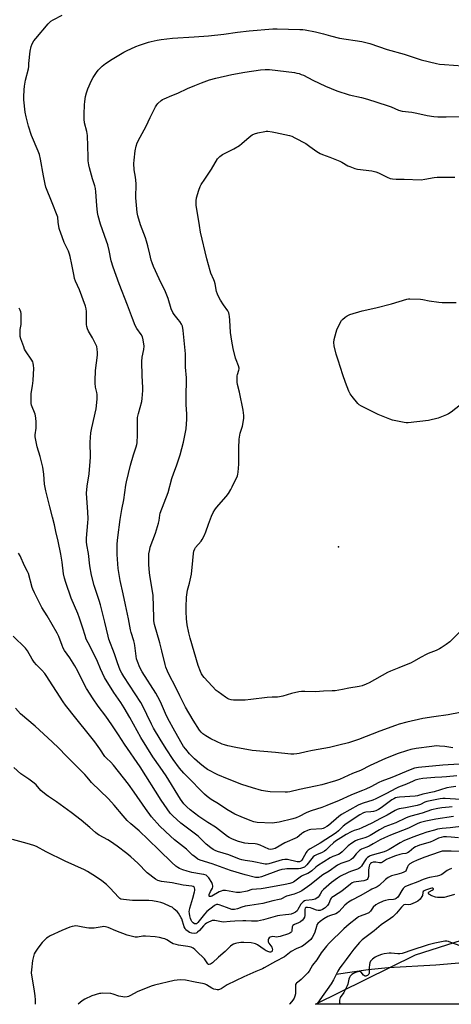
# Model space of a CAD drawing. Units: inches. Extents: x 1285766 to 1291767, y 557449 to 561449.
# Drawn here: x 1286711 to 1286964, y 557449 to 558026 of the extents above; entities that cross this region are included whole.
import ezdxf

# ---------------------------------------------------------------- set-up
doc = ezdxf.new("R2010")
doc.units = ezdxf.units.IN
doc.header["$MEASUREMENT"] = 0
for name, color, linetype in [('ELEV-Spot Elevation', 7, 'Continuous'), ('HYDRO-Single Line Stream', 4, 'Continuous'), ('NTRL-Trees', 3, 'Continuous'), ('Undefined', 1, 'Continuous')]:
    doc.layers.add(name, color=color, linetype=linetype)

msp = doc.modelspace()

# ---------------------------------------------------------------- linework, layer by layer
at = {"layer": 'ELEV-Spot Elevation'}
msp.add_point((1286897.5, 557717.14, 495.65), dxfattribs=at)
at = {"layer": 'HYDRO-Single Line Stream'}
msp.add_lwpolyline([(1286896.13, 557466.94), (1286915.03, 557469.6), (1286926.71, 557470.93), (1286954.48, 557472.42), (1286970.35, 557473.83), (1286986.27, 557475.73), (1286994.51, 557477.12), (1287001.04, 557478.56), (1287005.8, 557479.86), (1287008.2, 557480.2), (1287012.66, 557479.5), (1287015.48, 557479.15), (1287019.93, 557479.04), (1287021.75, 557478.36), (1287024.51, 557476.81), (1287026.75, 557475.19), (1287029.4, 557472.73), (1287032.19, 557469.66), (1287034.61, 557466.49), (1287036.13, 557463.76), (1287037.76, 557459.76), (1287039.38, 557454.73), (1287040.84, 557449.34)], dxfattribs=at)
at = {"layer": 'NTRL-Trees'}
msp.add_lwpolyline([(1287380.01, 557460.01), (1287379.38, 557449.3), (1286884.05, 557449.35), (1286942.67, 557478.29), (1287211.1, 557564.01), (1287317.91, 557586.5), (1287360.01, 557561.98), (1287380.01, 557528.88), (1287380.01, 557501.82)], close=True, dxfattribs=at)
at = {"layer": 'Undefined'}
for points, elevation in [([(1286716.4, 558000), (1286717.05, 558007.36), (1286717.66, 558009.98), (1286718.25, 558011.65), (1286719.31, 558013.39), (1286720.37, 558014.79), (1286727.61, 558023.3), (1286728.42, 558024.14), (1286729.23, 558024.78), (1286730.68, 558025.66), (1286735.91, 558028.42)], 488), ([(1286761.18, 558000), (1286765.17, 558002.62), (1286772, 558006.68), (1286773.57, 558007.49), (1286778.91, 558009.95), (1286781.07, 558010.86), (1286786.31, 558012.58), (1286788, 558013.04), (1286791.44, 558013.8), (1286793.76, 558014.18), (1286800.49, 558014.98), (1286813.05, 558015.67), (1286821.48, 558016.29), (1286830.4, 558017.32), (1286838.48, 558018.44), (1286845.28, 558019.17), (1286859.19, 558020.34), (1286861.64, 558020.44), (1286874.92, 558020.08), (1286876.67, 558019.99), (1286878.1, 558019.82), (1286884.13, 558018.61), (1286888.89, 558017.38), (1286892.96, 558016.23), (1286898.22, 558015), (1286911.23, 558012.92), (1286915.82, 558011.76), (1286926.01, 558008.27), (1286935.92, 558005.52), (1286945.94, 558002.27), (1286954.84, 558000)], 490), ([(1286968.27, 557589.85), (1286958.65, 557589.33), (1286944.42, 557587.87), (1286942.11, 557587.48), (1286939.61, 557586.54), (1286928.85, 557582.03), (1286922.84, 557579.84), (1286921.26, 557579.1), (1286916.51, 557576.56), (1286913.58, 557575.22), (1286911.69, 557574.41), (1286908.03, 557573.05), (1286904.71, 557571.66), (1286897.9, 557568.58), (1286890.83, 557565.64), (1286887.76, 557564.49), (1286881.54, 557562.58), (1286879.95, 557562.01), (1286878.67, 557561.39), (1286874.63, 557559.21), (1286872.78, 557558.39), (1286870.88, 557557.81), (1286862.77, 557555.94), (1286860.2, 557555.47), (1286858.76, 557555.36), (1286849.93, 557555.7), (1286848.02, 557556.13), (1286845.85, 557556.86), (1286840.63, 557559), (1286837, 557560.68), (1286832.26, 557563.42), (1286827.27, 557566.75), (1286823.15, 557569.22), (1286820.62, 557571.05), (1286819.08, 557572.33), (1286808.72, 557582.77), (1286806.98, 557584.66), (1286804.49, 557587.61), (1286800.79, 557592.67), (1286796.63, 557598.88), (1286793.16, 557604.44), (1286789.25, 557611.04), (1286788.08, 557613.28), (1286782.7, 557624.57), (1286781.94, 557626.01), (1286771.9, 557641.16), (1286770.73, 557643.15), (1286769.82, 557644.93), (1286768.23, 557649.17), (1286766.42, 557654.44), (1286763.16, 557663.06), (1286762.69, 557664.88), (1286760.89, 557672.99), (1286758.27, 557683.14), (1286757.5, 557685.72), (1286754.51, 557694.41), (1286752.98, 557700.53), (1286752.06, 557705.97), (1286751.19, 557713.22), (1286750.31, 557718.33), (1286750.12, 557720.08), (1286750.11, 557722.11), (1286750.86, 557731.11), (1286750.98, 557733.46), (1286750.9, 557737.56), (1286750.44, 557742.81), (1286750.18, 557748.47), (1286750.53, 557752.69), (1286751.56, 557759.88), (1286752.28, 557767.1), (1286752.34, 557769.71), (1286752.22, 557778.37), (1286752.67, 557783.89), (1286753.17, 557786.76), (1286755.66, 557797.93), (1286756.42, 557803.63), (1286756.43, 557804.78), (1286756.3, 557806.25), (1286756.12, 557807.39), (1286755.4, 557810.63), (1286755.14, 557812.91), (1286755.07, 557814.36), (1286755.44, 557820.28), (1286756.58, 557829.39), (1286756.59, 557830.84), (1286756.41, 557832.9), (1286756.1, 557834.33), (1286755.52, 557835.65), (1286753.53, 557839.54), (1286751.18, 557843.33), (1286750.63, 557844.67), (1286750.28, 557846.08), (1286750.1, 557847.23), (1286750.06, 557848.42), (1286750.15, 557852.32), (1286750.07, 557854.95), (1286749.93, 557856.39), (1286749.55, 557858.08), (1286746.01, 557867.61), (1286743.72, 557872.66), (1286743.14, 557874.17), (1286742.79, 557875.52), (1286741.47, 557882.45), (1286740.52, 557887.08), (1286740.16, 557888.48), (1286739.47, 557890.3), (1286737.1, 557895.25), (1286734.8, 557901.28), (1286734.44, 557902.4), (1286734.19, 557903.53), (1286733.58, 557907.25), (1286733.22, 557910.05), (1286732.94, 557911.19), (1286729.92, 557918.5), (1286726.36, 557927.77), (1286725.92, 557929.45), (1286724.9, 557934.28), (1286723.19, 557944.01), (1286722.6, 557946.77), (1286721.9, 557948.66), (1286717.9, 557957.93), (1286716.1, 557963.42), (1286714.77, 557968.8), (1286714.22, 557971.66), (1286713.49, 557978.9), (1286713.46, 557980.63), (1286713.61, 557984.68), (1286713.8, 557986.72), (1286714.37, 557990.25), (1286716.06, 557997.01), (1286716.26, 557998.36), (1286716.4, 558000)], 488), ([(1286964.58, 557599.54), (1286959.75, 557600.31), (1286956.77, 557600.51), (1286955.01, 557600.54), (1286952.27, 557600.29), (1286943.07, 557599.05), (1286939.91, 557598.45), (1286937.36, 557597.78), (1286932.59, 557596.12), (1286925.15, 557593.21), (1286916.19, 557589.02), (1286910.51, 557586.16), (1286905.75, 557584.39), (1286898.2, 557581), (1286895.79, 557580.07), (1286887.83, 557577.86), (1286884.05, 557576.97), (1286874.79, 557575.1), (1286869, 557573.78), (1286867.66, 557573.59), (1286866.33, 557573.52), (1286857.54, 557573.69), (1286854.9, 557574.04), (1286852.59, 557574.51), (1286847.24, 557576.05), (1286841.05, 557578.04), (1286832.68, 557581.26), (1286826.86, 557583.67), (1286820.86, 557586.85), (1286818.47, 557588.56), (1286816.38, 557590.2), (1286813.3, 557592.98), (1286810.44, 557595.86), (1286808.13, 557598.58), (1286806.89, 557600.25), (1286806.06, 557601.56), (1286801.77, 557609.18), (1286797.74, 557616.63), (1286796.32, 557619.62), (1286793.39, 557626.43), (1286791.91, 557629.33), (1286790.71, 557631.39), (1286782.64, 557644.02), (1286781.39, 557646.43), (1286779.96, 557649.9), (1286779.45, 557651.53), (1286779.07, 557653.2), (1286778.43, 557659.37), (1286778.26, 557660.47), (1286777.85, 557662.07), (1286776.25, 557666.88), (1286775.78, 557668.57), (1286774.62, 557675), (1286772.85, 557683.23), (1286771.58, 557689.68), (1286769.84, 557697.32), (1286768.53, 557704.49), (1286767.99, 557712.66), (1286768.07, 557718.9), (1286768.36, 557722.5), (1286769.73, 557733.14), (1286770.79, 557739.04), (1286771.93, 557744.56), (1286773.09, 557753.23), (1286773.43, 557755.15), (1286775.85, 557764.97), (1286777.61, 557770.99), (1286779.17, 557775.62), (1286779.53, 557777.03), (1286779.68, 557778.03), (1286780, 557782.75), (1286779.95, 557791.42), (1286780.01, 557792.85), (1286780.48, 557795.18), (1286781.52, 557798.77), (1286782.39, 557802.19), (1286782.64, 557803.92), (1286783.09, 557808.57), (1286783.13, 557810.31), (1286782.7, 557817.27), (1286782.39, 557825.68), (1286782.73, 557828.24), (1286783.65, 557832.61), (1286783.76, 557834.65), (1286783.33, 557838.32), (1286782.94, 557839.97), (1286782.13, 557841.52), (1286779.57, 557844.85), (1286778.65, 557846.67), (1286777.03, 557850.7), (1286774.07, 557858.6), (1286769.16, 557871.12), (1286765.62, 557880.88), (1286764.6, 557884.64), (1286763.43, 557890.59), (1286762.55, 557893.94), (1286761.84, 557896.1), (1286758.2, 557906.08), (1286756.97, 557910.84), (1286756.57, 557912.87), (1286756.1, 557916.95), (1286755.56, 557925), (1286755.32, 557926.99), (1286754.99, 557928.41), (1286753.7, 557932.64), (1286751.86, 557939.09), (1286751.5, 557940.8), (1286751.14, 557943.09), (1286750.97, 557945.43), (1286750.66, 557958.01), (1286750.24, 557960.32), (1286748.95, 557965.29), (1286748.73, 557967.58), (1286748.72, 557970.48), (1286748.96, 557975.94), (1286749.13, 557977.91), (1286749.56, 557980.71), (1286750.09, 557982.97), (1286750.81, 557985.22), (1286753.06, 557990.1), (1286754, 557991.95), (1286755.91, 557994.83), (1286756.97, 557996.18), (1286759.26, 557998.48), (1286761.18, 558000)], 490), ([(1286968.8, 557620.06), (1286961.75, 557618.75), (1286953.31, 557617.64), (1286946.89, 557616.63), (1286937.66, 557614.54), (1286933.1, 557613.22), (1286930.85, 557612.47), (1286921.68, 557609.15), (1286909.24, 557604.26), (1286903.38, 557602.33), (1286897.69, 557601.06), (1286892.33, 557599.68), (1286882.41, 557597.95), (1286878.62, 557597.15), (1286874.58, 557596.14), (1286873.15, 557595.9), (1286871.44, 557595.75), (1286869.69, 557595.82), (1286860.78, 557596.73), (1286847.06, 557597.96), (1286837.42, 557599.71), (1286832.79, 557600.68), (1286830.82, 557601.22), (1286829.43, 557601.69), (1286822.94, 557604.76), (1286819.95, 557606.57), (1286818.25, 557607.7), (1286817.16, 557608.68), (1286816.2, 557609.81), (1286812.52, 557615.59), (1286808.09, 557623.28), (1286804.72, 557629.85), (1286802.33, 557634.86), (1286798.3, 557642.67), (1286797.56, 557644.28), (1286796.6, 557646.75), (1286796.16, 557648.17), (1286794.1, 557656.26), (1286793, 557660.96), (1286789.96, 557671.71), (1286789.58, 557673.71), (1286789.44, 557675.75), (1286789.16, 557688.57), (1286788.98, 557689.96), (1286787.31, 557699.23), (1286786.93, 557701.86), (1286786.56, 557706.76), (1286786.55, 557711.18), (1286786.66, 557712.93), (1286787.09, 557715.49), (1286787.42, 557716.9), (1286790.38, 557725.2), (1286792.18, 557730.93), (1286792.53, 557732.48), (1286792.96, 557735.58), (1286793.25, 557736.76), (1286797.94, 557748.94), (1286800.02, 557757.17), (1286801.11, 557760.49), (1286802.72, 557764.55), (1286804.97, 557770.9), (1286806.95, 557778.31), (1286808.34, 557786.29), (1286808.8, 557791.91), (1286808.81, 557794.72), (1286808.44, 557800.36), (1286808.36, 557806.57), (1286808.39, 557808.32), (1286808.69, 557812.01), (1286808.67, 557816.01), (1286808.01, 557822.38), (1286807.95, 557830.05), (1286807.86, 557831.99), (1286806.7, 557843.74), (1286806.19, 557846.34), (1286805.75, 557847.39), (1286804.67, 557849.04), (1286803.81, 557850.18), (1286801.33, 557853.09), (1286800.53, 557854.33), (1286799.72, 557856.48), (1286797.88, 557862.49), (1286797.18, 557864.39), (1286795.89, 557867.36), (1286793.68, 557871.79), (1286790.48, 557878.61), (1286789.33, 557881.28), (1286788.47, 557883.47), (1286788.03, 557884.85), (1286787.14, 557888.45), (1286786.08, 557893.3), (1286785.28, 557896.1), (1286784.62, 557898.04), (1286781.71, 557905.71), (1286780.15, 557910.84), (1286779.8, 557912.88), (1286778.95, 557921.44), (1286779.08, 557929.63), (1286778.98, 557931.85), (1286778.8, 557933.51), (1286778.08, 557937.84), (1286777.84, 557941.5), (1286777.97, 557943.51), (1286778.57, 557949), (1286779.22, 557951.75), (1286779.84, 557953.62), (1286781.42, 557956.9), (1286785.02, 557963.34), (1286787.37, 557968.44), (1286790.46, 557974.65), (1286791.21, 557975.85), (1286791.9, 557976.72), (1286793.77, 557978.39), (1286794.65, 557978.98), (1286795.57, 557979.46), (1286800.11, 557981.25), (1286803.56, 557982.72), (1286809.2, 557985.36), (1286813.56, 557987.25), (1286817.4, 557988.79), (1286822.1, 557990.47), (1286825.8, 557991.54), (1286835.16, 557993.65), (1286842.72, 557994.96), (1286851.85, 557996.41), (1286854.71, 557996.57), (1286857.26, 557996.5), (1286871.73, 557994.74), (1286873.15, 557994.49), (1286874.49, 557994.14), (1286875.81, 557993.71), (1286877.1, 557993.16), (1286882.64, 557990.33), (1286890.04, 557986.78), (1286896.58, 557984.01), (1286903.85, 557981.73), (1286911.09, 557980.16), (1286914.47, 557979.22), (1286920.05, 557977.48), (1286926.66, 557975.29), (1286928.31, 557974.68), (1286932.72, 557972.83), (1286934.84, 557972.22), (1286940.54, 557971.61), (1286943.39, 557971.06), (1286949.56, 557969.69), (1286953.3, 557969.09), (1286955.66, 557968.89), (1286960.64, 557968.84), (1286971.03, 557969.06)], 492), ([(1286954.84, 558000), (1286956.77, 557999.7), (1286959.54, 557999.44), (1286980.66, 557997.87), (1286988.74, 557997.6), (1286995.92, 557997.52), (1287000, 557997.29)], 490), ([(1286969.07, 557667.68), (1286962.71, 557661.55), (1286960.61, 557659.94), (1286957.72, 557657.9), (1286956.73, 557657.36), (1286954.67, 557656.46), (1286950.14, 557654.71), (1286948.82, 557654.13), (1286945.98, 557652.59), (1286941.38, 557649.9), (1286940.07, 557649.24), (1286932.82, 557646.19), (1286928.05, 557644.36), (1286926.24, 557643.58), (1286915.52, 557637.58), (1286913.73, 557636.72), (1286911.37, 557635.84), (1286909.75, 557635.4), (1286903.57, 557634.34), (1286899.93, 557633.55), (1286895.63, 557632.88), (1286893.88, 557632.74), (1286888.89, 557632.66), (1286884.03, 557632.15), (1286877.9, 557632.44), (1286875.86, 557632.42), (1286874.38, 557632.19), (1286869.99, 557631.23), (1286865.02, 557629.72), (1286863.04, 557629.32), (1286861.9, 557629.2), (1286858.7, 557629.15), (1286855.76, 557629), (1286846.36, 557627.72), (1286842.89, 557627.38), (1286840.57, 557627.26), (1286836.09, 557627.31), (1286834.69, 557627.48), (1286833.45, 557627.86), (1286832.67, 557628.28), (1286831.44, 557629.1), (1286827.06, 557632.15), (1286825.91, 557633.08), (1286818.9, 557640.71), (1286818.18, 557641.61), (1286817.47, 557642.71), (1286816.78, 557644.21), (1286815.53, 557647.67), (1286810.72, 557663.64), (1286809.89, 557666.76), (1286808.98, 557671.37), (1286808.59, 557674.91), (1286808.44, 557679.24), (1286808.45, 557681.86), (1286808.65, 557687.71), (1286809.25, 557691.66), (1286810.3, 557695.79), (1286811.5, 557701.04), (1286812.38, 557709.05), (1286812.71, 557713.15), (1286812.99, 557714.58), (1286813.45, 557715.96), (1286813.86, 557716.72), (1286817.22, 557720.47), (1286817.82, 557721.47), (1286818.9, 557723.56), (1286819.96, 557725.92), (1286821.54, 557730.48), (1286823.23, 557735.04), (1286824.27, 557737.28), (1286825.2, 557738.75), (1286826.22, 557740.16), (1286831.83, 557746.57), (1286833.11, 557748.29), (1286834.6, 557750.67), (1286835.43, 557752.2), (1286838.37, 557758.73), (1286838.68, 557759.72), (1286838.88, 557760.78), (1286839.26, 557765.55), (1286839.3, 557774.95), (1286839.44, 557780.19), (1286840.08, 557783.69), (1286841.3, 557787.75), (1286842.03, 557791.12), (1286842.25, 557792.53), (1286842.2, 557793.96), (1286841.71, 557797.13), (1286839.64, 557807.71), (1286838.48, 557812.09), (1286838.24, 557813.47), (1286838.2, 557815.5), (1286838.31, 557817.24), (1286838.5, 557818.07), (1286839.33, 557820.5), (1286839.45, 557821.28), (1286839.43, 557821.81), (1286839.06, 557823.12), (1286837.7, 557826.52), (1286837.34, 557827.64), (1286835.97, 557833.16), (1286835.08, 557837.49), (1286834.3, 557842.61), (1286834.02, 557849.85), (1286833.86, 557851.91), (1286833.67, 557853.06), (1286833.3, 557854.16), (1286832.8, 557855.2), (1286830.27, 557858.81), (1286828.51, 557861.48), (1286827.67, 557862.96), (1286826.67, 557864.97), (1286826.16, 557866.52), (1286825.38, 557871.05), (1286825.04, 557872.5), (1286824.64, 557873.52), (1286822.88, 557877.4), (1286822.39, 557878.78), (1286820.54, 557885.71), (1286816.83, 557901.32), (1286816.15, 557905.22), (1286814.36, 557917.08), (1286814.28, 557919.68), (1286814.44, 557921.39), (1286815.8, 557925.83), (1286816.59, 557928), (1286817.28, 557929.26), (1286819.29, 557932.45), (1286823.34, 557938.27), (1286826.83, 557944.21), (1286828.15, 557945.64), (1286829.67, 557946.85), (1286836.23, 557950.12), (1286839.59, 557952.13), (1286840.93, 557953.21), (1286845.24, 557957.05), (1286847.02, 557958.31), (1286848.49, 557958.97), (1286850.35, 557959.53), (1286854.4, 557960.33), (1286855.28, 557960.42), (1286856.15, 557960.4), (1286858.8, 557960.1), (1286860.79, 557959.74), (1286866.12, 557958.56), (1286868.87, 557957.87), (1286870.22, 557957.45), (1286872.09, 557956.55), (1286878.37, 557953.15), (1286880.8, 557951.57), (1286884.85, 557948.64), (1286886.82, 557947.42), (1286888.15, 557946.83), (1286892.56, 557945.23), (1286898.28, 557942.95), (1286899.58, 557942.3), (1286903.11, 557940.25), (1286904.14, 557939.75), (1286907.05, 557938.62), (1286908.69, 557938.14), (1286917, 557937.19), (1286919.44, 557936.67), (1286921.03, 557936.04), (1286926.07, 557933.55), (1286927.91, 557932.84), (1286929.26, 557932.47), (1286931.26, 557932.31), (1286936, 557932.44), (1286946.04, 557932.05), (1286948.07, 557932.27), (1286953.58, 557933.26), (1286955.3, 557933.49), (1286958.68, 557933.61), (1286965.68, 557933.53)], 494), ([(1286975.13, 557805.14), (1286963.44, 557795.95), (1286962.04, 557794.99), (1286960.82, 557794.32), (1286955.87, 557792.51), (1286950.26, 557791.14), (1286938.36, 557789.76), (1286937.18, 557789.72), (1286936.03, 557789.86), (1286929.2, 557791.29), (1286927.56, 557791.89), (1286920.8, 557794.65), (1286918.38, 557795.72), (1286910.98, 557799.42), (1286909.75, 557800.19), (1286908.92, 557801.02), (1286905.52, 557805.21), (1286904.47, 557806.66), (1286903.7, 557808.24), (1286901.58, 557813.31), (1286900.05, 557817.91), (1286897.42, 557826.45), (1286896.14, 557829.99), (1286895.12, 557834.79), (1286894.86, 557836.77), (1286895.11, 557838.48), (1286896.12, 557842.76), (1286896.65, 557844.1), (1286898.64, 557848.28), (1286899.34, 557849.53), (1286899.88, 557850.2), (1286901.4, 557851.57), (1286902.59, 557852.4), (1286904.23, 557853.06), (1286911.34, 557855.29), (1286919.43, 557857.08), (1286928.52, 557859.32), (1286937.66, 557862.1), (1286938.5, 557862.23), (1286939.37, 557862.27), (1286945.48, 557862.08), (1286946.9, 557861.91), (1286950.55, 557861.16), (1286956.38, 557860.3), (1286958.16, 557860.2), (1286966.48, 557860.09)], 496), ([(1286966.9, 557583.05), (1286960.82, 557582.4), (1286958, 557582.2), (1286953.98, 557582.12), (1286946.88, 557581.45), (1286944.83, 557581.15), (1286942.42, 557580.47), (1286941.34, 557580.02), (1286937.46, 557578.15), (1286932.73, 557576.45), (1286931.49, 557575.92), (1286925.36, 557572.44), (1286919.35, 557569.5), (1286917.58, 557568.85), (1286912.02, 557567.11), (1286910.38, 557566.46), (1286909.06, 557565.83), (1286899.25, 557560.35), (1286897.85, 557559.26), (1286891.71, 557553.97), (1286890.8, 557553.35), (1286889.34, 557552.56), (1286888.59, 557552.24), (1286887.76, 557552.04), (1286881.44, 557551.66), (1286880.41, 557551.45), (1286879.38, 557551.08), (1286877.75, 557550.34), (1286876.71, 557549.76), (1286876.03, 557549.26), (1286874.6, 557547.89), (1286873.32, 557547.05), (1286866.07, 557543.91), (1286860.43, 557540.58), (1286859.71, 557540.25), (1286858.91, 557540.07), (1286857.81, 557540.02), (1286856.72, 557540.22), (1286851.75, 557542.4), (1286849.88, 557543.03), (1286848.77, 557543.17), (1286844.72, 557543.36), (1286842.82, 557543.64), (1286839.05, 557544.6), (1286836.42, 557545.52), (1286835.13, 557546.09), (1286833.63, 557546.91), (1286832.67, 557547.54), (1286825.53, 557553.04), (1286821.18, 557555.76), (1286815.84, 557559.34), (1286810.72, 557563.17), (1286808.75, 557564.98), (1286807.14, 557566.74), (1286805.19, 557569.39), (1286796.66, 557583.14), (1286793.13, 557588.07), (1286788.99, 557594.24), (1286781.94, 557605.47), (1286775.44, 557617.12), (1286772.11, 557622.94), (1286770.12, 557626.06), (1286766.13, 557631.87), (1286760.7, 557640.61), (1286758.29, 557645.74), (1286756.48, 557649.95), (1286754.35, 557654.48), (1286751, 557660.86), (1286749.98, 557662.99), (1286749.22, 557665.15), (1286747.92, 557669.56), (1286745.99, 557675.32), (1286744.97, 557678), (1286741.19, 557687.01), (1286738.03, 557696.17), (1286737.22, 557698.69), (1286736.59, 557701.28), (1286735.77, 557708.1), (1286735.02, 557712.86), (1286733.51, 557720.51), (1286732.18, 557726.1), (1286731.44, 557729.96), (1286730.24, 557734.53), (1286728.55, 557740.48), (1286726.23, 557749.89), (1286725.6, 557753.87), (1286725.16, 557759.76), (1286724.57, 557763.67), (1286722.98, 557770), (1286721.22, 557775.65), (1286720.19, 557780.61), (1286720.11, 557781.48), (1286720.12, 557782.62), (1286720.56, 557786.5), (1286720.71, 557789.16), (1286720.68, 557790.34), (1286720.47, 557792.41), (1286720.26, 557793.88), (1286720.05, 557794.73), (1286718, 557800.03), (1286717.72, 557801.09), (1286717.61, 557802.22), (1286717.78, 557806.89), (1286718.5, 557811.43), (1286718.85, 557814.56), (1286719.2, 557821.65), (1286719.09, 557823.31), (1286718.89, 557824.67), (1286718.63, 557825.45), (1286718.1, 557826.43), (1286714.45, 557831.82), (1286713.88, 557832.78), (1286713.32, 557834.13), (1286711.69, 557838.85), (1286711.29, 557840.25), (1286711.18, 557841.7), (1286711.32, 557844.33), (1286711.82, 557847.2), (1286711.91, 557848.34), (1286711.87, 557852.94), (1286711.8, 557853.8), (1286711.62, 557854.64), (1286711.24, 557855.74), (1286710.75, 557856.79)], 486), ([(1286964.89, 557559.32), (1286954.45, 557557.7), (1286948.78, 557556.56), (1286945.65, 557555.69), (1286944.1, 557555.07), (1286938.6, 557552.47), (1286928.05, 557548.25), (1286924.59, 557546.78), (1286921.94, 557545.53), (1286917.79, 557543.17), (1286915.44, 557541.96), (1286914.12, 557541.34), (1286911.92, 557540.52), (1286910.98, 557540.08), (1286909.85, 557539.29), (1286908.81, 557538.38), (1286907.88, 557537.34), (1286905.88, 557534.83), (1286904.91, 557533.99), (1286903.7, 557533.39), (1286898.92, 557531.76), (1286896.95, 557530.7), (1286892.12, 557527.28), (1286888.31, 557525.12), (1286880.87, 557519.06), (1286876.08, 557515.73), (1286874.58, 557514.93), (1286871.65, 557513.76), (1286867.17, 557512.54), (1286863.75, 557510.95), (1286862.79, 557510.59), (1286859.17, 557509.88), (1286853.27, 557508.25), (1286845.73, 557507.17), (1286842.89, 557506.66), (1286841.03, 557506.12), (1286838.44, 557505.12), (1286836.8, 557504.72), (1286835.97, 557504.71), (1286835.12, 557504.89), (1286832.02, 557505.92), (1286827.69, 557507.52), (1286826.9, 557507.72), (1286826.14, 557507.68), (1286825.45, 557507.38), (1286824.82, 557506.96), (1286820.57, 557503.55), (1286819.23, 557502.09), (1286815.29, 557497.14), (1286814.45, 557496.48), (1286813.73, 557496.34), (1286813.26, 557496.46), (1286812.6, 557496.94), (1286811.83, 557497.81), (1286811.41, 557498.55), (1286811, 557499.61), (1286810.62, 557501), (1286810.35, 557502.44), (1286810.24, 557503.61), (1286810.3, 557504.44), (1286810.55, 557505.56), (1286812.35, 557511.38), (1286813.39, 557515.07), (1286813.51, 557515.93), (1286813.48, 557516.76), (1286813.29, 557517.51), (1286813.03, 557517.87), (1286812.44, 557518.22), (1286811.68, 557518.41), (1286806.61, 557519.13), (1286800.24, 557520.41), (1286793.94, 557521.25), (1286791.8, 557521.83), (1286790.54, 557522.48), (1286785.6, 557526.34), (1286780.09, 557531.92), (1286776.04, 557535.69), (1286773.66, 557537.63), (1286768.09, 557541.82), (1286764.08, 557544.63), (1286762.58, 557545.53), (1286757.42, 557548.26), (1286756.44, 557548.86), (1286755.29, 557549.8), (1286752.08, 557552.87), (1286747.03, 557557.02), (1286741.16, 557561.5), (1286732.62, 557567.8), (1286727.83, 557570.91), (1286726.46, 557571.9), (1286723.42, 557574.5), (1286720.56, 557577.78), (1286719.53, 557578.82), (1286716.27, 557581.19), (1286712.83, 557583.38), (1286711.66, 557584.25), (1286707.48, 557587.91)], 478), ([(1286970.98, 557553.58), (1286962.93, 557552.61), (1286958.2, 557552.19), (1286955.58, 557551.74), (1286953.78, 557551.33), (1286949.24, 557550.09), (1286945.89, 557548.99), (1286941.12, 557547.21), (1286935.87, 557545.02), (1286933.75, 557543.91), (1286927.21, 557539.91), (1286925.71, 557539.1), (1286924.35, 557538.63), (1286917.24, 557536.63), (1286916.16, 557536.25), (1286915.45, 557535.89), (1286914.64, 557535.3), (1286913.86, 557534.44), (1286912.64, 557532.77), (1286911.04, 557530.2), (1286910.49, 557529.54), (1286910.12, 557529.22), (1286909.46, 557528.81), (1286908.67, 557528.48), (1286904.56, 557527.09), (1286903.21, 557526.56), (1286898.78, 557524.26), (1286897.06, 557523.23), (1286893.52, 557520.59), (1286888.76, 557516.5), (1286887.91, 557515.53), (1286886.91, 557513.74), (1286886.3, 557512.85), (1286885.58, 557512.05), (1286884.89, 557511.52), (1286883.9, 557510.92), (1286883.14, 557510.61), (1286882.14, 557510.42), (1286878.49, 557510.06), (1286877.74, 557509.8), (1286876.85, 557509.24), (1286876.26, 557508.69), (1286875.56, 557507.86), (1286873.79, 557504.82), (1286873.29, 557504.1), (1286872.32, 557503.2), (1286871.28, 557502.65), (1286869.9, 557502.15), (1286868.48, 557501.87), (1286866.48, 557501.61), (1286863.24, 557501.38), (1286861.87, 557501.14), (1286853.6, 557498.68), (1286851.92, 557498.31), (1286850.22, 557498.05), (1286846.73, 557497.94), (1286843.36, 557498.16), (1286841.5, 557498.17), (1286836.98, 557497.89), (1286834.13, 557497.8), (1286830.11, 557497.42), (1286829.02, 557497.52), (1286825.12, 557498.29), (1286824.27, 557498.34), (1286823.72, 557498.27), (1286822.91, 557498.01), (1286821.58, 557497.42), (1286820.28, 557496.76), (1286819.55, 557496.3), (1286818.52, 557495.31), (1286816.16, 557492.55), (1286815.14, 557491.49), (1286814.69, 557491.15), (1286814.24, 557490.93), (1286813.47, 557490.79), (1286811.79, 557490.91), (1286810.44, 557491.27), (1286809.53, 557491.86), (1286808.31, 557492.97), (1286807.8, 557493.61), (1286807.33, 557494.63), (1286805.92, 557499.28), (1286805.55, 557500), (1286803.87, 557502.68), (1286803.16, 557503.55), (1286801.48, 557505.06), (1286800.14, 557506.09), (1286799.12, 557506.65), (1286795.31, 557508.23), (1286793.65, 557508.83), (1286791.92, 557509.23), (1286788.7, 557509.82), (1286786.65, 557509.98), (1286780.59, 557510.03), (1286777.03, 557510.15), (1286771.66, 557510.65), (1286770.23, 557510.94), (1286769.64, 557511.24), (1286768.97, 557511.79), (1286763.83, 557517.4), (1286761.76, 557519.39), (1286759.16, 557521.61), (1286755.45, 557524.16), (1286750.72, 557527.06), (1286748.85, 557528.1), (1286737.69, 557533.11), (1286726.55, 557538.57), (1286720.91, 557541.67), (1286719.31, 557542.28), (1286715.31, 557543.48), (1286706.7, 557545.74)], 476), ([(1286967.78, 557546.69), (1286963.42, 557547.14), (1286960.74, 557547.29), (1286959.05, 557547.25), (1286957.72, 557547.03), (1286956.15, 557546.53), (1286952.89, 557545.02), (1286951.16, 557544.31), (1286944.96, 557542.44), (1286943.57, 557541.95), (1286942.56, 557541.43), (1286941.6, 557540.81), (1286938.9, 557538.55), (1286937.96, 557537.95), (1286936.97, 557537.64), (1286935.1, 557537.38), (1286933.39, 557536.96), (1286930.86, 557536.18), (1286927.34, 557534.94), (1286925.64, 557534.13), (1286923.28, 557532.58), (1286922.57, 557532.2), (1286922.07, 557532.06), (1286921.61, 557532.05), (1286919.41, 557532.47), (1286918.54, 557532.55), (1286917.77, 557532.44), (1286916.81, 557532.08), (1286916.31, 557531.71), (1286916.03, 557531.35), (1286915.76, 557530.87), (1286915.47, 557530.08), (1286915.17, 557528.03), (1286915.18, 557525.32), (1286915.1, 557524.14), (1286914.81, 557523.05), (1286914.31, 557522.42), (1286913.58, 557522), (1286912.48, 557521.65), (1286908, 557521.03), (1286906.62, 557520.75), (1286905.59, 557520.32), (1286904.62, 557519.73), (1286899.51, 557515.6), (1286897.34, 557514.13), (1286894.57, 557512.43), (1286893.64, 557511.75), (1286893.28, 557511.38), (1286892.89, 557510.78), (1286891.89, 557508.36), (1286891.19, 557507.22), (1286889.86, 557505.84), (1286889.25, 557505.39), (1286888.3, 557504.88), (1286886.79, 557504.3), (1286886.28, 557504.2), (1286885.75, 557504.2), (1286884.68, 557504.47), (1286882.24, 557505.39), (1286881.11, 557505.73), (1286879.4, 557506.03), (1286878.87, 557506.04), (1286878.42, 557505.93), (1286878.07, 557505.62), (1286877.82, 557504.9), (1286877.79, 557504.07), (1286877.94, 557502.06), (1286877.9, 557501.22), (1286877.66, 557500.4), (1286877.16, 557499.36), (1286876.47, 557498.48), (1286875.36, 557497.67), (1286874.13, 557497), (1286871.76, 557496.01), (1286870.88, 557495.41), (1286870.57, 557495.01), (1286870.42, 557494.57), (1286870.36, 557492.57), (1286870.26, 557492.11), (1286870.05, 557491.72), (1286869.71, 557491.37), (1286869.04, 557490.97), (1286868.24, 557490.63), (1286863.5, 557489), (1286862.34, 557488.77), (1286861.46, 557488.7), (1286859.13, 557488.91), (1286858.39, 557488.88), (1286857.63, 557488.59), (1286856.98, 557488.12), (1286856.65, 557487.72), (1286856.48, 557487.29), (1286856.4, 557486.57), (1286856.5, 557485.84), (1286856.88, 557485.07), (1286858.53, 557482.69), (1286858.81, 557482.04), (1286858.89, 557481.56), (1286858.84, 557480.86), (1286858.69, 557480.46), (1286858.27, 557480.05), (1286857.87, 557479.91), (1286857.4, 557479.89), (1286856.88, 557480), (1286855.33, 557480.7), (1286854.07, 557481.42), (1286850.11, 557484.09), (1286849.09, 557484.66), (1286848.28, 557484.96), (1286846.56, 557485.21), (1286842.16, 557485.54), (1286840.41, 557485.43), (1286838.08, 557485.1), (1286837.23, 557484.88), (1286836.14, 557484.43), (1286835.08, 557483.88), (1286834.37, 557483.39), (1286831.16, 557480.23), (1286827.36, 557476.94), (1286823.75, 557473.56), (1286822.73, 557472.79), (1286821.94, 557472.51), (1286821.56, 557472.6), (1286821.2, 557472.9), (1286819.15, 557475.86), (1286818.18, 557476.9), (1286815.41, 557479.42), (1286813.58, 557481.29), (1286812.49, 557482.11), (1286811.3, 557482.74), (1286809.33, 557483.21), (1286803.97, 557483.9), (1286802.56, 557484.22), (1286800.86, 557484.79), (1286799.78, 557485.26), (1286797.03, 557487.02), (1286796.03, 557487.57), (1286794.97, 557487.92), (1286792.74, 557488.37), (1286790.19, 557488.76), (1286784.53, 557489.22), (1286783.14, 557489.16), (1286779.89, 557488.61), (1286778.55, 557488.66), (1286776.94, 557488.92), (1286773.96, 557489.87), (1286767.29, 557492.3), (1286762.7, 557494.25), (1286761.29, 557494.62), (1286760.11, 557494.76), (1286759.22, 557494.75), (1286754.53, 557493.96), (1286751.54, 557493.85), (1286750.09, 557494), (1286747.02, 557494.75), (1286745.03, 557495.14), (1286743.89, 557495.24), (1286742.82, 557495.14), (1286741.74, 557494.87), (1286740.39, 557494.4), (1286735.65, 557492.54), (1286728.76, 557489.36), (1286727.56, 557488.65), (1286726.69, 557487.99), (1286725.31, 557486.67), (1286724.2, 557485.39), (1286721.68, 557482.19), (1286720.05, 557479.8), (1286719.49, 557478.8), (1286719.18, 557478.01), (1286718.52, 557474.93), (1286717.85, 557469.56), (1286717.79, 557467.69), (1286719.56, 557457.06), (1286719.91, 557454.27), (1286720.06, 557451.97), (1286720.03, 557449.37)], 474), ([(1286972.17, 557538.72), (1286963.54, 557538.86), (1286960.01, 557539), (1286958.18, 557538.86), (1286956.52, 557538.4), (1286948.14, 557535.47), (1286943.6, 557533.73), (1286941.06, 557532.59), (1286939.28, 557531.51), (1286938.33, 557530.56), (1286937.93, 557529.87), (1286937.17, 557527.8), (1286936.89, 557527.34), (1286936.5, 557526.97), (1286935.76, 557526.58), (1286934.36, 557526.09), (1286931.78, 557525.31), (1286928.65, 557524.49), (1286926.66, 557523.59), (1286925.05, 557522.37), (1286921.38, 557518.89), (1286920.22, 557518.01), (1286919.48, 557517.62), (1286917.17, 557516.7), (1286916.14, 557516.2), (1286910.32, 557512.76), (1286905.29, 557510.21), (1286903.45, 557509.08), (1286902.38, 557508.27), (1286901.38, 557507.38), (1286898.06, 557503.71), (1286897.02, 557502.83), (1286896.05, 557502.34), (1286892.8, 557501.23), (1286891.31, 557500.61), (1286889.01, 557499.29), (1286886.87, 557497.77), (1286885.53, 557496.63), (1286884.92, 557495.75), (1286884.62, 557494.93), (1286883.67, 557491.51), (1286882.89, 557489.7), (1286882.2, 557488.47), (1286881.29, 557487.33), (1286880.27, 557486.27), (1286877.05, 557483.66), (1286876.08, 557483.11), (1286872.86, 557481.73), (1286869.78, 557480.13), (1286868.81, 557479.5), (1286866.98, 557477.79), (1286865.95, 557477.02), (1286860.77, 557474.44), (1286854.12, 557470.61), (1286853.05, 557470.11), (1286849.18, 557468.58), (1286842.14, 557465.46), (1286832.47, 557460.67), (1286828.87, 557458.39), (1286827.97, 557457.94), (1286827.34, 557457.79), (1286826.56, 557457.79), (1286825.7, 557457.94), (1286824.58, 557458.26), (1286823.54, 557458.76), (1286820.3, 557460.74), (1286819.61, 557461.05), (1286818.86, 557461.27), (1286813.64, 557462.21), (1286807.98, 557463.46), (1286805.38, 557463.57), (1286803.07, 557463.5), (1286801.41, 557463.18), (1286789.91, 557460.45), (1286787.96, 557459.91), (1286785.57, 557459.01), (1286780.16, 557456.76), (1286775.53, 557454.22), (1286774.72, 557453.85), (1286773.89, 557453.59), (1286772.47, 557453.57), (1286770.15, 557453.86), (1286769.02, 557454.15), (1286765.69, 557455.25), (1286764.27, 557455.54), (1286759.65, 557455.75), (1286758.5, 557455.7), (1286757.67, 557455.54), (1286753.3, 557454.2), (1286749.12, 557452.3), (1286747.65, 557451.39), (1286745.12, 557449.37)], 472), ([(1286963.63, 557528.82), (1286962.26, 557528.26), (1286961.27, 557527.65), (1286957.98, 557525.36), (1286956.59, 557524.63), (1286955.33, 557524.28), (1286950.9, 557523.49), (1286949.49, 557523.11), (1286947.22, 557522.34), (1286944.03, 557521.07), (1286938.7, 557519.11), (1286936.46, 557518), (1286935.79, 557517.54), (1286935.41, 557517.17), (1286934.61, 557516.02), (1286932.74, 557512.67), (1286932.21, 557512.04), (1286931.34, 557511.32), (1286930.57, 557510.9), (1286929.75, 557510.64), (1286926.87, 557510.5), (1286925.06, 557510.17), (1286923.78, 557509.7), (1286920.8, 557508.36), (1286919.42, 557507.49), (1286917.94, 557506.23), (1286917.4, 557505.59), (1286916.28, 557503.86), (1286915.69, 557503.23), (1286915.24, 557502.88), (1286913.99, 557502.28), (1286910.24, 557500.95), (1286909.34, 557500.46), (1286908.39, 557499.79), (1286903.85, 557496.2), (1286900.64, 557493.53), (1286892.05, 557485.12), (1286890.53, 557483.37), (1286887.5, 557479.5), (1286884.85, 557475.29), (1286882.39, 557472.25), (1286880.32, 557468.77), (1286879.67, 557467.82), (1286878.68, 557466.74), (1286875.69, 557463.88), (1286874.58, 557462.9), (1286873.07, 557461.76), (1286872.76, 557461.43), (1286872.49, 557460.84), (1286872.37, 557460.04), (1286872.4, 557456.58), (1286872.33, 557455.43), (1286872.05, 557454.03), (1286871.64, 557452.9), (1286870.89, 557451.75), (1286869.14, 557449.61), (1286868.97, 557449.35)], 470), ([(1286965.37, 557513.62), (1286960.87, 557512.24), (1286959.43, 557511.87), (1286958.55, 557511.77), (1286957.66, 557511.77), (1286955.57, 557511.9), (1286954.38, 557512.06), (1286952.21, 557512.76), (1286951.44, 557513.12), (1286950.84, 557513.49), (1286950.51, 557513.82), (1286950.26, 557514.21), (1286950.18, 557514.77), (1286950.62, 557515.22), (1286952.35, 557516.07), (1286952.89, 557516.42), (1286953.08, 557516.67), (1286953.11, 557516.91), (1286953.04, 557517.03), (1286952.73, 557517.2), (1286952.12, 557517.24), (1286951.33, 557517.09), (1286948.48, 557516.11), (1286947.72, 557515.73), (1286947.22, 557515.25), (1286946.97, 557514.67), (1286946.68, 557513.08), (1286946.35, 557512.32), (1286945.29, 557510.92), (1286944.04, 557509.7), (1286942.48, 557508.86), (1286939.72, 557507.74), (1286938.62, 557507.55), (1286936.61, 557507.66), (1286935.91, 557507.46), (1286935.44, 557507.19), (1286934.4, 557506.23), (1286931.54, 557502.58), (1286929.42, 557500.55), (1286928.05, 557499.52), (1286922.63, 557495.79), (1286918.36, 557492.22), (1286913.7, 557488.84), (1286911.49, 557487.04), (1286909.91, 557485.47), (1286906.55, 557481.57), (1286904.19, 557478.47), (1286902.06, 557475.45), (1286899.63, 557472.42), (1286898.31, 557470.58), (1286897.22, 557468.71), (1286894.64, 557463.68), (1286893.27, 557461.25), (1286890.91, 557458.01), (1286888.03, 557453.79), (1286884.89, 557449.46), (1286884.84, 557449.35)], 468), ([(1286968.75, 557483.52), (1286963.38, 557485.57), (1286962, 557486.02), (1286960.92, 557486.2), (1286959.8, 557486.18), (1286953.87, 557485.11), (1286950.02, 557484.15), (1286939.82, 557480.85), (1286935.93, 557479.42), (1286934.81, 557479.09), (1286933.46, 557478.9), (1286932.36, 557478.86), (1286928.35, 557479.23), (1286927.21, 557479.24), (1286924.34, 557478.85), (1286922.67, 557478.44), (1286920.27, 557477.53), (1286919.03, 557476.87), (1286917.47, 557475.72), (1286916.88, 557475.16), (1286916.39, 557474.54), (1286915.91, 557473.62), (1286915.67, 557472.57), (1286915.56, 557470.61), (1286915.61, 557468.04), (1286915.53, 557467.5), (1286915.25, 557466.93), (1286914.49, 557466.19), (1286914.06, 557465.93), (1286913.62, 557465.78), (1286913.22, 557465.77), (1286912.73, 557465.94), (1286912.14, 557466.43), (1286910.79, 557468.11), (1286910.39, 557468.37), (1286909.92, 557468.45), (1286908.86, 557468.3), (1286907.49, 557467.88), (1286906.42, 557467.41), (1286905.43, 557466.79), (1286904.48, 557465.84), (1286903.94, 557464.97), (1286903.62, 557463.98), (1286902.95, 557461.07), (1286902.6, 557460.05), (1286900.61, 557456.22), (1286898.57, 557453.19), (1286898.3, 557452.43), (1286898.17, 557451.63), (1286898.18, 557450.27), (1286898.49, 557449.35)], 466)]:
    msp.add_lwpolyline(points, dxfattribs=dict(at, elevation=elevation))
for points in [[(1286966.24, 557576.73, 484), (1286963.49, 557576.49, 484), (1286960.98, 557575.97, 484), (1286953.59, 557573.65, 484), (1286947.02, 557572.28, 484), (1286943.9, 557571.35, 484), (1286942.45, 557571.18, 484), (1286933.34, 557570.62, 484), (1286931.97, 557570.4, 484), (1286930.94, 557570.12, 484), (1286929.92, 557569.65, 484), (1286928.79, 557568.95, 484), (1286922.62, 557564.39, 484), (1286920.91, 557563.33, 484), (1286919.36, 557562.6, 484), (1286918.04, 557562.21, 484), (1286916.42, 557561.96, 484), (1286913.67, 557561.84, 484), (1286912.87, 557561.68, 484), (1286912.12, 557561.39, 484), (1286910.1, 557560.22, 484), (1286902.09, 557554.97, 484), (1286900.22, 557553.61, 484), (1286897.55, 557550.81, 484), (1286896.26, 557549.77, 484), (1286886.76, 557543.69, 484), (1286881.03, 557540.33, 484), (1286879.89, 557539.53, 484), (1286879.12, 557538.81, 484), (1286878.61, 557538.12, 484), (1286876.77, 557534.69, 484), (1286876.17, 557533.77, 484), (1286875.47, 557533.04, 484), (1286874.77, 557532.73, 484), (1286874.24, 557532.69, 484), (1286873.41, 557532.77, 484), (1286867.66, 557534.01, 484), (1286866.79, 557534.13, 484), (1286866.13, 557534.13, 484), (1286864.52, 557533.79, 484), (1286856.89, 557531.53, 484), (1286855.83, 557531.34, 484), (1286854.69, 557531.39, 484), (1286847.1, 557532.93, 484), (1286843.02, 557533.42, 484), (1286841, 557533.81, 484), (1286839.65, 557534.28, 484), (1286833.49, 557536.8, 484), (1286826.7, 557538.75, 484), (1286825.42, 557539.25, 484), (1286824.19, 557539.85, 484), (1286822.81, 557540.83, 484), (1286820.19, 557543.04, 484), (1286816.68, 557546.56, 484), (1286815.38, 557547.69, 484), (1286805.23, 557555.38, 484), (1286800.57, 557559.6, 484), (1286799.04, 557561.29, 484), (1286793.81, 557568.75, 484), (1286781.57, 557588.28, 484), (1286772.27, 557601.59, 484), (1286768.91, 557607, 484), (1286764.94, 557612.98, 484), (1286761.32, 557618.02, 484), (1286756.93, 557623.89, 484), (1286754.07, 557628.08, 484), (1286750.18, 557634.25, 484), (1286748.92, 557636.42, 484), (1286744.95, 557644.38, 484), (1286743.31, 557647.41, 484), (1286740.24, 557652.1, 484), (1286737.18, 557656.48, 484), (1286736.43, 557657.72, 484), (1286735.76, 557659.29, 484), (1286733.84, 557664.69, 484), (1286733, 557666.51, 484), (1286727.02, 557676.68, 484), (1286723.92, 557681.63, 484), (1286719.7, 557690.19, 484), (1286718.78, 557692.25, 484), (1286718.39, 557693.33, 484), (1286716.11, 557701.57, 484), (1286715.64, 557702.61, 484), (1286713.81, 557705.94, 484), (1286711.27, 557711.81, 484), (1286710.37, 557713.34, 484)], [(1286969.04, 557569.24, 482), (1286960.07, 557569.84, 482), (1286958.67, 557569.79, 482), (1286957.03, 557569.58, 482), (1286949.29, 557568.09, 482), (1286948.03, 557567.63, 482), (1286945.66, 557566.36, 482), (1286943.7, 557565.72, 482), (1286936.74, 557564.31, 482), (1286933.07, 557563.72, 482), (1286931.94, 557563.42, 482), (1286930.75, 557562.81, 482), (1286926.08, 557559.96, 482), (1286922.23, 557558.02, 482), (1286917.09, 557555.25, 482), (1286911.28, 557552.62, 482), (1286909.45, 557551.89, 482), (1286906.73, 557550.97, 482), (1286904.9, 557550.2, 482), (1286902.11, 557548.64, 482), (1286897.41, 557545.8, 482), (1286895.73, 557544.72, 482), (1286894.62, 557543.85, 482), (1286892.29, 557541.69, 482), (1286890.19, 557539.59, 482), (1286889.33, 557538.86, 482), (1286888.08, 557538.17, 482), (1286884.62, 557536.81, 482), (1286883.47, 557536.14, 482), (1286882.84, 557535.59, 482), (1286882.04, 557534.72, 482), (1286878.97, 557530.9, 482), (1286878.23, 557530.08, 482), (1286877.64, 557529.63, 482), (1286877.14, 557529.39, 482), (1286875.28, 557528.81, 482), (1286874.22, 557528.65, 482), (1286873.14, 557528.59, 482), (1286870.16, 557528.66, 482), (1286867.33, 557528.59, 482), (1286866.19, 557528.47, 482), (1286864.46, 557528.15, 482), (1286862.49, 557527.6, 482), (1286852.45, 557523.86, 482), (1286850.94, 557523.47, 482), (1286849.86, 557523.45, 482), (1286849.05, 557523.58, 482), (1286842.94, 557525.13, 482), (1286834.39, 557527.62, 482), (1286823.71, 557531.55, 482), (1286816.6, 557533.65, 482), (1286815.34, 557534.28, 482), (1286813.02, 557535.95, 482), (1286812.19, 557536.69, 482), (1286810.27, 557538.65, 482), (1286808.57, 557540.18, 482), (1286801.66, 557545.68, 482), (1286799.23, 557547.74, 482), (1286793.03, 557553.54, 482), (1286788.2, 557559, 482), (1286784.55, 557563.91, 482), (1286778.03, 557573.59, 482), (1286774.69, 557578.15, 482), (1286765.83, 557589.38, 482), (1286764.34, 557591.04, 482), (1286761.74, 557593.44, 482), (1286760.9, 557594.32, 482), (1286757.83, 557598.94, 482), (1286754.9, 557602.99, 482), (1286751.81, 557606.91, 482), (1286743.76, 557616.81, 482), (1286737.76, 557624.39, 482), (1286736.44, 557626.33, 482), (1286726.51, 557641.87, 482), (1286725.64, 557643.01, 482), (1286723.95, 557644.97, 482), (1286720.77, 557648.12, 482), (1286719.5, 557649.66, 482), (1286718.38, 557651.35, 482), (1286715.65, 557656.24, 482), (1286715.07, 557657.08, 482), (1286714.37, 557657.89, 482), (1286707.09, 557664.83, 482)], [(1286964.1, 557564.87, 480), (1286962.4, 557564.76, 480), (1286958.04, 557564.26, 480), (1286955.72, 557563.94, 480), (1286951.99, 557563.11, 480), (1286946.49, 557561.23, 480), (1286939.82, 557559.45, 480), (1286938.19, 557558.92, 480), (1286936.83, 557558.37, 480), (1286931.15, 557555.61, 480), (1286924.62, 557553.14, 480), (1286921.59, 557551.52, 480), (1286916.19, 557548.17, 480), (1286914.61, 557547.33, 480), (1286912.97, 557546.71, 480), (1286908.91, 557545.68, 480), (1286907.47, 557545.03, 480), (1286905.37, 557543.62, 480), (1286903.33, 557542.01, 480), (1286902.26, 557541.05, 480), (1286899.69, 557538.47, 480), (1286898.64, 557537.62, 480), (1286897.51, 557537.02, 480), (1286894.3, 557535.86, 480), (1286892.77, 557535.07, 480), (1286885.32, 557530.39, 480), (1286884.29, 557529.57, 480), (1286881.97, 557527.47, 480), (1286880.57, 557526.45, 480), (1286879.55, 557525.89, 480), (1286877.14, 557524.87, 480), (1286875.94, 557524.26, 480), (1286872.1, 557521.43, 480), (1286871.21, 557520.85, 480), (1286870.3, 557520.4, 480), (1286869.04, 557519.99, 480), (1286866.44, 557519.43, 480), (1286854.65, 557517.26, 480), (1286852.37, 557516.97, 480), (1286846.89, 557516.49, 480), (1286844.17, 557515.56, 480), (1286839.93, 557514.81, 480), (1286839.08, 557514.76, 480), (1286837.93, 557514.84, 480), (1286831.43, 557515.88, 480), (1286830.65, 557515.91, 480), (1286829.88, 557515.84, 480), (1286828.84, 557515.59, 480), (1286827.74, 557515.15, 480), (1286823.48, 557512.57, 480), (1286822.77, 557512.34, 480), (1286822.17, 557512.38, 480), (1286821.91, 557512.56, 480), (1286821.84, 557512.73, 480), (1286821.85, 557513.17, 480), (1286821.98, 557513.68, 480), (1286822.67, 557515.34, 480), (1286823.86, 557517.31, 480), (1286824.07, 557518.03, 480), (1286824.09, 557518.73, 480), (1286823.89, 557519.49, 480), (1286823.35, 557520.52, 480), (1286821.6, 557523.32, 480), (1286820.87, 557524.21, 480), (1286820.03, 557524.84, 480), (1286818.81, 557525.29, 480), (1286817.45, 557525.57, 480), (1286811.69, 557526.44, 480), (1286808.97, 557527.16, 480), (1286806.53, 557527.97, 480), (1286804.47, 557528.82, 480), (1286803.5, 557529.35, 480), (1286802.36, 557530.21, 480), (1286799.94, 557532.24, 480), (1286792.67, 557539.61, 480), (1286786.19, 557545.79, 480), (1286780.82, 557550.78, 480), (1286776.1, 557554.88, 480), (1286773.96, 557556.89, 480), (1286771.51, 557559.63, 480), (1286766.36, 557565.84, 480), (1286762.95, 557569.69, 480), (1286753.07, 557579.18, 480), (1286752.28, 557580.04, 480), (1286750.55, 557582.23, 480), (1286749.15, 557583.76, 480), (1286745.66, 557587.39, 480), (1286738.26, 557594.82, 480), (1286733.91, 557599.34, 480), (1286730.04, 557603.05, 480), (1286719.97, 557612.14, 480), (1286711.56, 557619.31, 480), (1286708.48, 557622.73, 480)]]:
    msp.add_polyline3d(points, dxfattribs=at)

doc.saveas('drawing.dxf')
